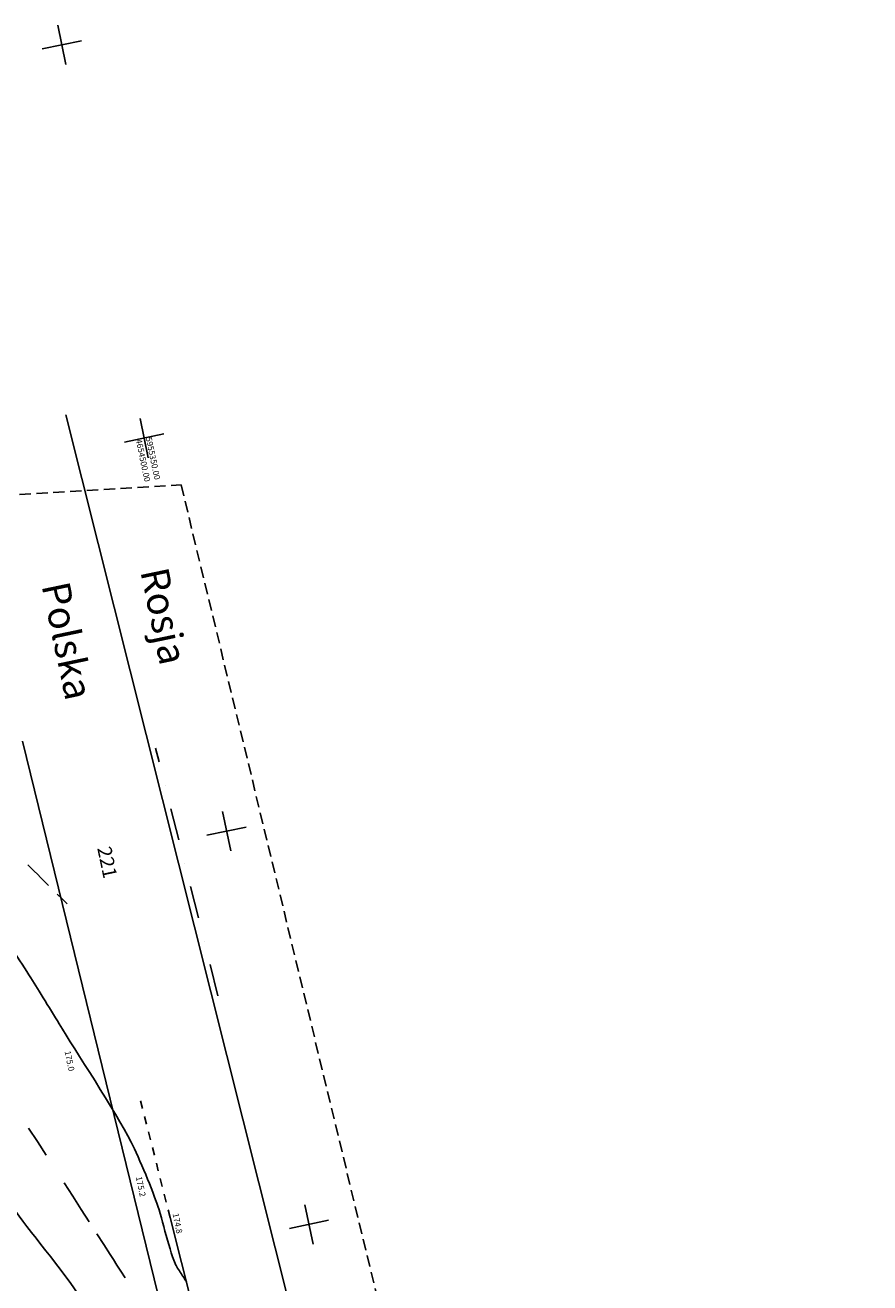
# Model space of a CAD drawing. Extents: x 28848 to 93840, y -21607 to 27604.
# Drawn here: x 82642 to 93154, y 11951 to 27604 of the extents above; entities that cross this region are included whole.
import ezdxf
from ezdxf.enums import TextEntityAlignment as Align

# ---------------------------------------------------------------- set-up
doc = ezdxf.new("R2010")
doc.units = 0
doc.header["$LTSCALE"] = 100
doc.header["$MEASUREMENT"] = 0
doc.header["$PDMODE"] = 1
doc.header["$PDSIZE"] = 50
for name, pattern in [('3_2', [5, 3, -2]), ('BGT', [0]), ('DASHEDX2', [1.5, 1, -0.5]), ('GAK', [10, 4, -3, 0, -3]), ('GUZ', [2, 1, -1]), ('WRP', [6, 4, -2])]:
    doc.linetypes.add(name, pattern=pattern)
for name, color, linetype in [('01', 8, 'CONTINUOUS'), ('ARKUSZE500KRZ', 8, 'CONTINUOUS'), ('EDZPD_GDE', 9, 'CONTINUOUS'), ('EDZTD_GNE', 3, 'CONTINUOUS'), ('EPAPA_GAK', 8, 'GAK'), ('EUZPU_GPU', 8, 'GUZ'), ('SZOPO_BGT', 7, 'BGT'), ('UKKOB_UHK', 8, 'CONTINUOUS'), ('UKKOB_UJK', 8, 'CONTINUOUS'), ('WWROH_WST', 8, 'CONTINUOUS'), ('WWRPH_WRC', 8, 'CONTINUOUS'), ('WWRPH_WRP', 8, 'WRP'), ('WWRPP_WSP', 7, 'CONTINUOUS'), ('ZAKRES', 5, '3_2')]:
    doc.layers.add(name, color=color, linetype=linetype)
doc.styles.get("Standard").update_dxf_attribs({"font": 'pol'})
doc.linetypes.add('FENCELINE1', pattern='A,0.25,-0.1,[133,ltypeshp.shx,S=0.1,R=0,X=-0.1,Y=0],-0.1,1', length=1.45)

msp = doc.modelspace()

# ---------------------------------------------------------------- linework, layer by layer
at = {"layer": '01'}
for p in [(83219, 14921), (84141, 12991)]:
    msp.add_point(p, dxfattribs=at)
at = {"layer": 'ARKUSZE500KRZ', "color": 7, "linetype": 'Continuous'}
for p, q in [((83048, 27604), (83150, 27115)), ((82854, 27308), (83343, 27411)), ((84073, 22710), (84175, 22221)), ((83879, 22415), (84369, 22517)), ((85098, 17817), (85200, 17327)), ((84904, 17521), (85394, 17623)), ((86123, 12923), (86225, 12434)), ((85930, 12627), (86419, 12730))]:
    msp.add_line(p, q, dxfattribs=at)
at = {"layer": 'EDZPD_GDE'}
for p, q in [((91346, -9850), (83149, 22756)), ((82608, 18691), (86073, 4571))]:
    msp.add_line(p, q, dxfattribs=at)
at = {"layer": 'EPAPA_GAK'}
msp.add_line((85042, 15524), (84266, 18607), dxfattribs=at)
at = {"layer": 'EUZPU_GPU'}
for p, q in [((84447, 12763), (84071, 14245)), ((84469, 12679), (84447, 12763))]:
    msp.add_line(p, q, dxfattribs=at)
at = {"layer": 'SZOPO_BGT', "linetype": 'FENCELINE1', "ltscale": 10}
msp.add_line((84434, 12815), (85597, 8233), dxfattribs=at)
at = {"layer": 'WWRPH_WRC'}
for points in [[(82364, 16281), (82386, 16250), (82410, 16215), (82436, 16177), (82463, 16136), (82491, 16094), (82519, 16050), (82548, 16005), (82577, 15960), (82606, 15915), (82634, 15870), (82662, 15827), (82688, 15786), (82712, 15747), (82735, 15712), (82755, 15679)], [(82755, 15679), (82774, 15649), (82795, 15616), (82818, 15579), (82842, 15541), (82867, 15500), (82892, 15459), (82918, 15416), (82945, 15374), (82971, 15331), (82996, 15289), (83021, 15249), (83045, 15210), (83067, 15174), (83088, 15140), (83107, 15109)], [(83107, 15109), (83153, 15035), (83204, 14952), (83260, 14863), (83320, 14769), (83382, 14670), (83446, 14568), (83512, 14464), (83577, 14359), (83642, 14254), (83704, 14151), (83765, 14051), (83821, 13955), (83874, 13864), (83921, 13779), (83962, 13702)], [(83962, 13702), (83981, 13662), (84002, 13619), (84024, 13571), (84047, 13520), (84071, 13467), (84095, 13412), (84119, 13355), (84142, 13298), (84166, 13242), (84188, 13186), (84210, 13132), (84230, 13080), (84249, 13031), (84266, 12985), (84282, 12944)], [(82527, 12837), (82568, 12780), (82614, 12717), (82665, 12650), (82720, 12579), (82778, 12505), (82838, 12428), (82899, 12351), (82960, 12273), (83021, 12195), (83080, 12119), (83136, 12044), (83190, 11972), (83239, 11903), (83283, 11839), (83320, 11780)], [(84282, 12944), (84295, 12905), (84309, 12861), (84323, 12813), (84337, 12761), (84352, 12707), (84367, 12652), (84382, 12595), (84398, 12538), (84413, 12482), (84429, 12427), (84445, 12373), (84460, 12323), (84476, 12275), (84492, 12232), (84508, 12193)], [(84508, 12193), (84515, 12180), (84522, 12166), (84531, 12151), (84540, 12135), (84550, 12118), (84561, 12101), (84571, 12084), (84583, 12066), (84594, 12049), (84605, 12032), (84615, 12016), (84625, 12000), (84635, 11986), (84644, 11972), (84651, 11960)]]:
    msp.add_lwpolyline(points, dxfattribs=at)
at = {"layer": 'WWRPH_WRP', "linetype": 'Continuous'}
for p, q in [((82677, 17153), (82714, 17115)), ((82714, 17115), (82753, 17076)), ((82753, 17076), (82794, 17036)), ((82794, 17036), (82838, 16992)), ((82838, 16992), (82884, 16947)), ((82884, 16947), (82934, 16898)), ((83042, 16790), (83101, 16731)), ((83101, 16731), (83165, 16667)), ((82794, 13709), (82684, 13876)), ((82905, 13539), (82794, 13709)), ((83234, 13028), (83126, 13196)), ((83339, 12865), (83234, 13028)), ((83439, 12709), (83339, 12865)), ((83620, 12427), (83533, 12562)), ((83699, 12305), (83620, 12427)), ((83740, 12242), (83699, 12305)), ((83785, 12171), (83740, 12242)), ((83834, 12095), (83785, 12171)), ((83885, 12013), (83834, 12095))]:
    msp.add_line(p, q, dxfattribs=at)
at = {"layer": 'WWRPP_WSP'}
msp.add_point((84434, 12815, 17476), dxfattribs=at)
at = {"layer": 'ZAKRES', "linetype": 'DASHEDX2', "ltscale": 1.4}
for p, q in [((37294, 19056), (84583, 21884)), ((84583, 21884), (93154, -13640))]:
    msp.add_line(p, q, dxfattribs=at)

# ---------------------------------------------------------------- texts
at = {"layer": 'EDZTD_GNE', "oblique": 15}
msp.add_text('221', height=175, rotation=281.8313, dxfattribs=at).set_placement((83579, 17167), align=Align.CENTER)
at = {"layer": 'UKKOB_UHK', "oblique": 15}
msp.add_text('4654500.00', height=75, rotation=281.8313, dxfattribs=at).set_placement((84018, 22444))
at = {"layer": 'UKKOB_UJK', "oblique": 15}
msp.add_text('%%U5955350.00', height=75, rotation=281.8313, dxfattribs=at).set_placement((84142, 22469))
at = {"layer": 'WWROH_WST', "oblique": 15}
for s, p in [('175.0', (83132, 14830)), ('175.2', (84019, 13267)), ('174.8', (84476, 12809, 17476))]:
    msp.add_text(s, height=75, rotation=281.8313, dxfattribs=at).set_placement(p)
at = {"layer": 'ZAKRES', "oblique": 15}
for s, p in [('Rosja', (84199, 20214)), ('Polska', (82997, 19907))]:
    msp.add_text(s, height=350, rotation=281.8313, dxfattribs=at).set_placement(p, align=Align.CENTER)

doc.saveas('drawing.dxf')
